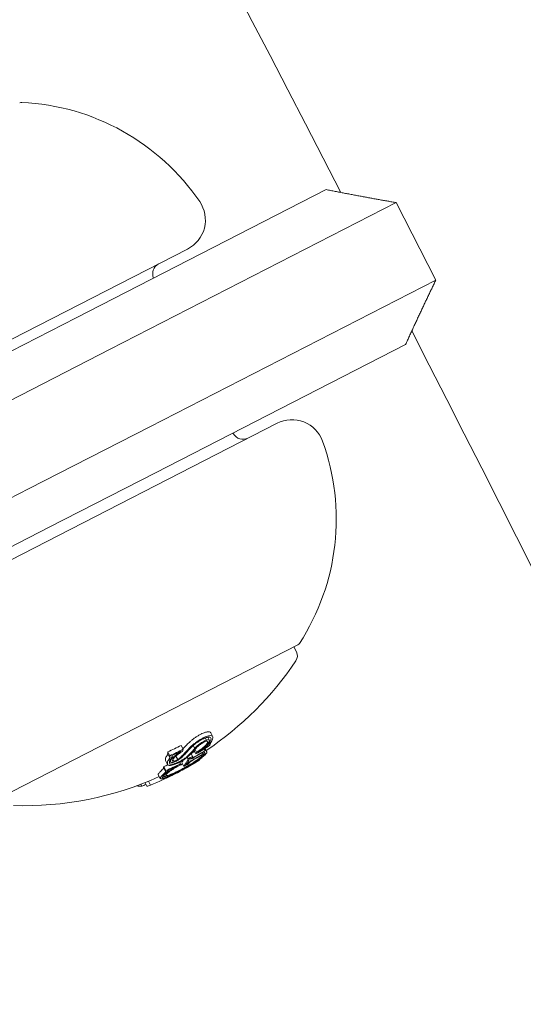
# Model space of a CAD drawing. Units: millimetres. Extents: x -2418 to 4418, y -2606 to 4396.
# Drawn here: x 1698 to 1721, y 817 to 862 of the extents above; entities that cross this region are included whole.
import ezdxf

# ---------------------------------------------------------------- set-up
doc = ezdxf.new("R2010")
doc.units = ezdxf.units.MM
doc.header["$LTSCALE"] = 1000
doc.linetypes.add('DASHED2', pattern=[0.375, 0.25, -0.125])
doc.layers.add('1 EQUIPMENT', color=7, linetype='Continuous', lineweight=18)
doc.layers.add('EN_SAFETYZONE', color=30, linetype='DASHED2', lineweight=18, true_color=0xff7f00)

# ---------------------------------------------------------------- blocks, each defined once
blk = doc.blocks.new('SWIXY BLOCK')
at = {"layer": '1 EQUIPMENT', "lineweight": 0}
for p, q in [((1700.478, 848.133), (1711.969, 854.026)), ((1715.185, 853.428), (1702.043, 846.687)), ((1717.011, 849.869), (1715.185, 853.428)), ((1685.138, 840.797), (1705.604, 851.294)), ((1703.869, 843.128), (1717.011, 849.869)), ((1700.478, 848.133), (1695.587, 845.624)), ((1715.62, 846.908), (1704.129, 841.014)), ((1696.5, 843.844), (1702.043, 846.687)), ((1709.711, 843.286), (1689.246, 832.789)), ((1703.869, 843.128), (1698.325, 840.285)), ((1707.703, 842.818), (1707.691, 842.841)), ((1699.238, 838.506), (1704.129, 841.014)), ((1698.325, 840.285), (1683.199, 832.527)), ((1685.891, 831.66), (1699.238, 838.506)), ((1696.962, 826.07), (1710.665, 833.098)), ((1710.487, 833.007), (1710.605, 832.778)), ((1706.415, 828.824), (1706.466, 828.724)), ((1706.536, 828.856), (1706.61, 828.712)), ((1706.667, 829.058), (1706.758, 828.88)), ((1704.695, 828.182), (1704.787, 828.004)), ((1705.284, 828.206), (1705.29, 828.193)), ((1705.302, 828.481), (1705.394, 828.303)), ((1705.859, 828.471), (1705.929, 828.335)), ((1705.903, 828.247), (1705.986, 828.085)), ((1705.948, 828.296), (1706.015, 828.164)), ((1706.368, 828.319), (1706.408, 828.241)), ((1706.404, 828.341), (1706.478, 828.198)), ((1706.496, 828.507), (1706.517, 828.466)), ((1706.548, 828.465), (1706.55, 828.462)), ((1706.638, 828.574), (1706.649, 828.553)), ((1704.589, 827.781), (1704.681, 827.603)), ((1704.684, 828.119), (1704.775, 827.941)), ((1704.786, 827.784), (1704.817, 827.724)), ((1704.886, 828.01), (1704.897, 827.989)), ((1704.924, 827.844), (1704.974, 827.746)), ((1705.063, 827.991), (1705.148, 827.825)), ((1705.583, 827.935), (1705.621, 827.86)), ((1705.718, 827.886), (1705.726, 827.871)), ((1705.762, 828.101), (1705.83, 827.97)), ((1705.821, 827.956), (1705.838, 827.922)), ((1705.838, 827.896), (1705.869, 827.835)), ((1706.16, 827.843), (1706.169, 827.825)), ((1706.273, 828.139), (1706.302, 828.083)), ((1706.297, 828.153), (1706.339, 828.072)), ((1704.488, 827.456), (1704.579, 827.278)), ((1704.512, 827.506), (1704.604, 827.328)), ((1704.698, 827.343), (1704.706, 827.328)), ((1705.152, 827.547), (1705.156, 827.538)), ((1705.227, 827.707), (1705.269, 827.626)), ((1705.335, 827.691), (1705.427, 827.513)), ((1705.427, 827.513), (1705.428, 827.514)), ((1705.553, 827.612), (1705.561, 827.598)), ((1705.962, 827.709), (1705.966, 827.701)), ((1703.799, 826.828), (1703.891, 826.65)), ((1704.256, 827.133), (1704.347, 826.956)), ((1704.494, 827.1), (1704.511, 827.065)), ((1703.451, 826.69), (1703.498, 826.598)), ((1703.646, 826.766), (1703.73, 826.603))]:
    blk.add_line(p, q, dxfattribs=at)
for centre, radius, start, end in [((-443.1, -255.824), 2475.4, 10.133232, 30), ((-443.1, -255.824), 2424.6, 27.238241, 29.915463), ((1697.978, 857.835), 0.2, 87.2913, 117.1531), ((1697.491, 847.546), 10.5, 34.3817, 87.2913), ((1704.919, 852.628), 1.5, 297.1531, 34.3817), ((1704.497, 850.164), 0.5, 117.1531, 204.1328), ((-443.1, -255.824), 2424.6, 24.392116, 27.069168), ((1710.395, 841.951), 1.5, 19.9245, 117.1531), ((1708.148, 843.046), 0.5, 207.1531, 297.1531), ((1701.934, 838.884), 10.5, 327.0149, 19.9245), ((1710.574, 833.276), 0.2, 297.1531, 327.0149), ((1710.249, 832.596), 0.4, 326.2508, 27.1531), ((1698.109, 840.707), 15, 303.8052, 326.2508), ((1698.2, 840.529), 15, 301.3439, 301.757), ((1698.2, 840.529), 15, 297.1531, 299.1713), ((1698.109, 840.707), 15, 268.0553, 294.3808), ((1698.2, 840.529), 15, 295.6525, 297.1531)]:
    blk.add_arc(centre, radius, start, end, dxfattribs=at)
for centre, major_axis, ratio, start_param, end_param in [((1705.927, 828.697), (0.38, 0.288), 0.210537, 2.035915, 2.053495), ((1698.837, 840.855), (6.463, -12.601), 0.989469, -0.04077, 0.007514), ((1698.826, 840.847), (6.433, -12.654), 0.989471, -0.030571, 0.002819), ((1698.784, 841.053), (6.714, -13.09), 0.965926, 0.027628, 0.034499), ((1698.639, 840.754), (6.842, -13.339), 0.258819, 0.230671, 0.233339), ((1708.524, 834.418), (4.585, 7.746), 0.020511, -2.575808, -2.551095), ((1697.214, 840.023), (6.825, -13.308), 0.258819, 0.319058, 0.329828), ((1708.58, 834.372), (4.543, 7.659), 0.020205, -2.576021, -2.55094), ((1697.303, 840.068), (6.829, -13.314), 0.258819, 0.322704, 0.323115), ((1698.107, 840.706), (6.846, -13.347), 0.258819, 0.126958, 0.161677), ((1699.11, 840.995), (6.828, -13.314), 0.258819, 0.008232, 0.036872), ((1698.549, 840.708), (6.843, -13.342), 0.258819, 0.222446, 0.238879), ((1699.2, 841.041), (6.825, -13.307), 0.258819, 0.020839, 0.043862), ((1697.144, 840.211), (6.826, -13.309), 0.258819, 0.185359, 0.197133), ((1698.784, 841.053), (6.714, -13.09), 0.965926, -0.076443, -0.062502), ((1697.793, 840.32), (6.842, -13.34), 0.258819, 0.186264, 0.189592), ((1697.883, 840.366), (6.843, -13.343), 0.258819, 0.180478, 0.196633), ((1698.635, 840.753), (6.827, -13.222), 0.965927, -0.002612, 0.013324), ((1698.662, 840.765), (6.784, -13.227), 0.965926, 0.006868, 0.008995), ((1702.152, 834.05), (-0.478, 7.754), 0.576378, -2.691796, -2.68015), ((1702.242, 834.076), (-0.476, 7.747), 0.576315, -2.691961, -2.680346)]:
    blk.add_ellipse(centre, major_axis=major_axis, ratio=ratio, start_param=start_param, end_param=end_param, dxfattribs=at)
at = {"layer": '1 EQUIPMENT', "lineweight": 0, "extrusion": (0, 0, -1)}
for centre, major_axis, ratio, start_param, end_param in [((1697.122, 840.2), (6.825, -13.308), 0.258819, -0.329828, -0.319058), ((1698.746, 841.033), (6.463, -12.601), 0.989469, -0.007514, 0.04077), ((1697.708, 840.276), (6.841, -13.337), 0.258819, -0.326426, -0.323362), ((1697.797, 840.322), (6.842, -13.34), 0.258819, -0.334599, -0.317511), ((1706.237, 828.547), (1.021, 0.861), 0.172901, -2.283742, -1.87655), ((1706.273, 828.546), (0.967, 0.815), 0.172865, -2.281781, -1.953399), ((1706.017, 828.519), (-0.379, -0.288), 0.209943, 1.088744, 1.106366), ((1698.875, 840.875), (6.714, -13.09), 0.965926, -0.066002, -0.027628), ((1698.559, 840.712), (6.686, -13.035), 0.992161, -0.110077, -0.058219), ((1698.57, 840.718), (6.675, -13.015), 0.992161, -0.104007, -0.066494), ((1699.104, 840.992), (6.829, -13.314), 0.258819, -0.237276, -0.236225), ((1699.194, 841.038), (6.825, -13.307), 0.258819, -0.244112, -0.230106), ((1708.433, 834.596), (-4.585, -7.746), 0.020517, -0.585461, -0.565784), ((1698.199, 840.528), (6.846, -13.347), 0.258819, -0.213728, -0.126958), ((1698.288, 840.574), (6.845, -13.347), 0.258819, -0.206633, -0.133964), ((1699.001, 830.056), (-7.812, -0.595), 0.570679, -2.557991, -2.531146), ((1698.933, 840.905), (6.69, -13.043), 0.965926, 0, 0.00014), ((1698.933, 840.905), (6.69, -13.043), 0.965926, -0.016491, 0), ((1698.909, 840.892), (6.7, -13.063), 0.965926, -0.00917, -0.006955), ((1698.738, 840.805), (6.762, -13.184), 0.965925, -0.058447, -0.027207), ((1698.762, 840.817), (6.754, -13.169), 0.965925, -0.062795, -0.027888), ((1698.851, 840.862), (6.723, -13.108), 0.965926, -0.06135, -0.027835), ((1698.351, 840.606), (6.839, -13.334), 0.965926, -0.077684, -0.061239), ((1698.327, 840.594), (6.841, -13.338), 0.965926, -0.070694, -0.068112), ((1699.792, 840.707), (3.086, -14.198), 0.44761, -0.273227, -0.264881), ((1697.235, 840.033), (6.826, -13.309), 0.258819, -0.197133, -0.185359), ((1698.875, 840.875), (6.714, -13.09), 0.965926, 0.02515, 0.076443), ((1697.324, 840.079), (6.83, -13.316), 0.258819, -0.189941, -0.189031), ((1698.851, 840.862), (6.723, -13.108), 0.965926, 0.032189, 0.069248), ((1698.196, 840.526), (6.846, -13.347), 0.993585, -0.046656, -0.001166), ((1705.464, 827.559), (-0.804, -0.447), 0.108485, -1.742744, -1.280412), ((1698.207, 840.532), (6.837, -13.351), 0.993585, -0.047228, -0.035651), ((1707.266, 828.851), (-1.755, -1.363), 0.082474, 0.31086, 0.392956), ((1698.196, 840.526), (6.839, -13.35), 0.993585, -0.001669, 0.084526), ((1697.214, 840.023), (6.825, -13.308), 0.258819, 0.13863, 0.190062), ((1697.725, 840.285), (6.78, -13.22), 0.965926, 0.062787, 0.077366), ((1697.168, 839.999), (6.824, -13.304), 0.258819, 0.028456, 0.071048)]:
    blk.add_ellipse(centre, major_axis=major_axis, ratio=ratio, start_param=start_param, end_param=end_param, dxfattribs=at)
at = {"layer": '1 EQUIPMENT', "lineweight": 0}
for points, degree in [([(1711.969, 854.026), (1713.607, 853.7), (1715.185, 853.428)], 2), ([(1717.011, 849.869), (1716.311, 848.429), (1715.62, 846.908)], 2), ([(1706.547, 828.837), (1706.55, 828.844), (1706.554, 828.851), (1706.557, 828.859)], 3), ([(1706.766, 828.829), (1706.749, 828.744), (1706.696, 828.645), (1706.606, 828.531)], 3), ([(1705.929, 828.335), (1705.859, 828.254), (1705.785, 828.174), (1705.707, 828.096)], 3), ([(1705.781, 828.397), (1705.803, 828.418), (1705.825, 828.439), (1705.848, 828.46)], 3), ([(1705.476, 828.139), (1705.476, 828.139), (1705.476, 828.139), (1705.476, 828.139)], 3), ([(1705.684, 828.025), (1705.679, 828.019), (1705.673, 828.014), (1705.667, 828.009)], 3), ([(1704.479, 827.408), (1704.487, 827.416), (1704.494, 827.423), (1704.501, 827.43)], 3), ([(1705.235, 827.558), (1705.279, 827.581), (1705.323, 827.604), (1705.367, 827.628)], 3), ([(1704.256, 827.156), (1704.253, 827.149), (1704.252, 827.14), (1704.256, 827.133)], 3), ([(1705.194, 827.275), (1705.156, 827.255), (1705.119, 827.236), (1705.082, 827.218)], 3)]:
    blk.add_open_spline(points, degree=degree, dxfattribs=at)
for points, knots in [([(1706.544, 829.105), (1706.521, 829.104), (1706.495, 829.1), (1706.437, 829.087), (1706.404, 829.077), (1706.336, 829.052), (1706.3, 829.037), (1706.224, 829.002), (1706.184, 828.981), (1706.145, 828.959)], [0, 0, 0, 0, 0.01419712, 0.01419712, 0.02835434, 0.02835434, 0.04264027, 0.04264027, 0.05685285, 0.05685285, 0.05685285, 0.05685285]), ([(1706.667, 829.058), (1706.662, 829.067), (1706.656, 829.075), (1706.625, 829.098), (1706.59, 829.106), (1706.544, 829.105)], [0.01774912, 0.01774912, 0.01774912, 0.01774912, 0.02895334, 0.02895334, 0.05786474, 0.05786474, 0.05786474, 0.05786474]), ([(1705.697, 828.634), (1705.633, 828.574), (1705.573, 828.516), (1705.471, 828.411), (1705.427, 828.364), (1705.386, 828.318)], [0, 0, 0, 0, 0.03035821, 0.03035821, 0.05639074, 0.05639074, 0.05639074, 0.05639074]), ([(1706.145, 828.959), (1706.105, 828.937), (1706.065, 828.913), (1705.985, 828.862), (1705.946, 828.835), (1705.87, 828.78), (1705.833, 828.752), (1705.764, 828.696), (1705.732, 828.667), (1705.702, 828.639)], [0, 0, 0, 0, 0.01414832, 0.01414832, 0.02808339, 0.02808339, 0.04217298, 0.04217298, 0.05627313, 0.05627313, 0.05627313, 0.05627313]), ([(1705.793, 828.461), (1705.823, 828.489), (1705.856, 828.518), (1705.924, 828.574), (1705.961, 828.602), (1706.036, 828.657), (1706.076, 828.684), (1706.156, 828.735), (1706.196, 828.759), (1706.236, 828.781)], [-0.05626951, -0.05626951, -0.05626951, -0.05626951, -0.04219897, -0.04219897, -0.02814406, -0.02814406, -0.01417995, -0.01417995, 0, 0, 0, 0]), ([(1705.848, 828.46), (1705.889, 828.499), (1705.936, 828.539), (1705.987, 828.578), (1706.038, 828.617), (1706.093, 828.655), (1706.149, 828.689), (1706.175, 828.706), (1706.202, 828.721), (1706.228, 828.736)], [0, 0, 0, 0, 0.404239, 0.404239, 0.404239, 0.809272, 0.809272, 0.809272, 1, 1, 1, 1]), ([(1705.929, 828.335), (1705.949, 828.361), (1705.976, 828.391), (1706.008, 828.422), (1706.04, 828.453), (1706.078, 828.486), (1706.119, 828.518), (1706.159, 828.549), (1706.203, 828.58), (1706.247, 828.608), (1706.289, 828.636), (1706.333, 828.661), (1706.374, 828.682), (1706.406, 828.698), (1706.437, 828.713), (1706.466, 828.724)], [0, 0, 0, 0, 0.215225, 0.215225, 0.215225, 0.43111, 0.43111, 0.43111, 0.641175, 0.641175, 0.641175, 0.842757, 0.842757, 0.842757, 1, 1, 1, 1]), ([(1706.007, 828.362), (1706.022, 828.383), (1706.042, 828.405), (1706.066, 828.429), (1706.09, 828.453), (1706.119, 828.479), (1706.151, 828.503), (1706.181, 828.527), (1706.215, 828.551), (1706.249, 828.573), (1706.282, 828.594), (1706.315, 828.614), (1706.347, 828.63), (1706.371, 828.643), (1706.394, 828.654), (1706.415, 828.662)], [0, 0, 0, 0, 0.217281, 0.217281, 0.217281, 0.434271, 0.434271, 0.434271, 0.645778, 0.645778, 0.645778, 0.848586, 0.848586, 0.848586, 1, 1, 1, 1]), ([(1706.228, 828.736), (1706.261, 828.754), (1706.295, 828.772), (1706.359, 828.802), (1706.389, 828.814), (1706.447, 828.835), (1706.474, 828.844), (1706.523, 828.855), (1706.546, 828.858), (1706.565, 828.859)], [-0.04800984, -0.04800984, -0.04800984, -0.04800984, -0.03602075, -0.03602075, -0.02397115, -0.02397115, -0.01200305, -0.01200305, 0, 0, 0, 0]), ([(1706.236, 828.781), (1706.275, 828.803), (1706.315, 828.824), (1706.391, 828.859), (1706.427, 828.874), (1706.496, 828.899), (1706.528, 828.909), (1706.586, 828.922), (1706.612, 828.926), (1706.635, 828.927)], [-0.05684565, -0.05684565, -0.05684565, -0.05684565, -0.04264995, -0.04264995, -0.02838257, -0.02838257, -0.01421213, -0.01421213, 0, 0, 0, 0]), ([(1706.415, 828.662), (1706.445, 828.67), (1706.469, 828.673), (1706.488, 828.671), (1706.506, 828.669), (1706.519, 828.662), (1706.524, 828.652), (1706.525, 828.651), (1706.525, 828.65), (1706.525, 828.65), (1706.53, 828.639), (1706.529, 828.624), (1706.522, 828.606), (1706.514, 828.585), (1706.498, 828.561), (1706.476, 828.534)], [0, 0, 0, 0, 0.243754, 0.243754, 0.243754, 0.486422, 0.486422, 0.486422, 0.5, 0.5, 0.5, 0.735777, 0.735777, 0.735777, 1, 1, 1, 1]), ([(1706.466, 828.724), (1706.501, 828.733), (1706.536, 828.739), (1706.578, 828.736), (1706.601, 828.731), (1706.617, 828.698), (1706.617, 828.678), (1706.595, 828.627), (1706.576, 828.597), (1706.549, 828.565)], [-0.1192467, -0.1192467, -0.1192467, -0.1192467, -0.0676224, -0.0676224, -0.0388942, -0.0388942, -0.0187155, -0.0187155, 0, 0, 0, 0]), ([(1706.68, 828.774), (1706.672, 828.732), (1706.654, 828.687), (1706.602, 828.593), (1706.569, 828.544), (1706.529, 828.493)], [-0.06640869, -0.06640869, -0.06640869, -0.06640869, -0.03186281, -0.03186281, 0, 0, 0, 0]), ([(1706.565, 828.859), (1706.605, 828.86), (1706.636, 828.853), (1706.675, 828.824), (1706.683, 828.802), (1706.68, 828.774)], [-0.05058211, -0.05058211, -0.05058211, -0.05058211, -0.02528629, -0.02528629, 0, 0, 0, 0]), ([(1706.635, 828.927), (1706.681, 828.928), (1706.717, 828.92), (1706.761, 828.887), (1706.77, 828.861), (1706.766, 828.829)], [-0.05785847, -0.05785847, -0.05785847, -0.05785847, -0.02897297, -0.02897297, 0, 0, 0, 0]), ([(1704.885, 827.878), (1704.907, 827.903), (1704.933, 827.928), (1704.99, 827.981), (1705.022, 828.007), (1705.091, 828.061), (1705.129, 828.089), (1705.207, 828.142), (1705.248, 828.168), (1705.29, 828.193)], [-0.05809491, -0.05809491, -0.05809491, -0.05809491, -0.04354784, -0.04354784, -0.02904106, -0.02904106, -0.01463694, -0.01463694, 0, 0, 0, 0]), ([(1704.965, 827.897), (1704.986, 827.92), (1705.012, 827.946), (1705.07, 827.998), (1705.102, 828.024), (1705.175, 828.078), (1705.213, 828.104), (1705.291, 828.154), (1705.333, 828.179), (1705.375, 828.201)], [-0.05496436, -0.05496436, -0.05496436, -0.05496436, -0.04171969, -0.04171969, -0.02833475, -0.02833475, -0.01435547, -0.01435547, 0, 0, 0, 0]), ([(1706.007, 828.362), (1705.957, 828.305), (1705.905, 828.248), (1705.797, 828.136), (1705.742, 828.08), (1705.684, 828.025)], [-0.06478564, -0.06478564, -0.06478564, -0.06478564, -0.03232396, -0.03232396, 0, 0, 0, 0]), ([(1706.476, 828.534), (1706.451, 828.506), (1706.422, 828.475), (1706.356, 828.413), (1706.32, 828.381), (1706.241, 828.317), (1706.198, 828.285), (1706.109, 828.223), (1706.062, 828.192), (1706.015, 828.164)], [-0.06643644, -0.06643644, -0.06643644, -0.06643644, -0.04979135, -0.04979135, -0.03306098, -0.03306098, -0.01652141, -0.01652141, 0, 0, 0, 0]), ([(1706.089, 828.451), (1706.124, 828.476), (1706.157, 828.502), (1706.202, 828.538), (1706.215, 828.548), (1706.227, 828.559)], [0.01989392, 0.01989392, 0.01989392, 0.01989392, 0.03304383, 0.03304383, 0.03857962, 0.03857962, 0.03857962, 0.03857962]), ([(1706.549, 828.565), (1706.511, 828.521), (1706.45, 828.457), (1706.316, 828.345), (1706.274, 828.312), (1706.186, 828.247), (1706.14, 828.216), (1706.093, 828.185)], [-0.07356156, -0.07356156, -0.07356156, -0.07356156, -0.03331742, -0.03331742, -0.0167943, -0.0167943, 0, 0, 0, 0]), ([(1706.408, 828.241), (1706.439, 828.234), (1706.461, 828.222), (1706.485, 828.19), (1706.487, 828.169), (1706.479, 828.145)], [-0.08324925, -0.08324925, -0.08324925, -0.08324925, -0.04162472, -0.04162472, 0, 0, 0, 0]), ([(1706.552, 828.467), (1706.543, 828.464), (1706.535, 828.462), (1706.529, 828.461), (1706.524, 828.461), (1706.52, 828.462), (1706.518, 828.465), (1706.516, 828.467), (1706.516, 828.472), (1706.518, 828.477), (1706.52, 828.482), (1706.524, 828.487), (1706.529, 828.493)], [0, 0, 0, 0, 0.254693, 0.254693, 0.254693, 0.510381, 0.510381, 0.510381, 0.77189, 0.77189, 0.77189, 1, 1, 1, 1]), ([(1706.649, 828.553), (1706.648, 828.551), (1706.646, 828.549), (1706.641, 828.545), (1706.638, 828.542), (1706.632, 828.538), (1706.629, 828.535), (1706.623, 828.532), (1706.62, 828.53), (1706.613, 828.526), (1706.611, 828.526), (1706.607, 828.524), (1706.605, 828.525), (1706.603, 828.525), (1706.603, 828.526), (1706.604, 828.528), (1706.605, 828.53), (1706.606, 828.531)], [-0.006725603, -0.006725603, -0.006725603, -0.006725603, -0.00517779, -0.00517779, -0.004109157, -0.004109157, -0.0033956, -0.0033956, -0.002977222, -0.002977222, -0.002586825, -0.002586825, -0.001999292, -0.001999292, -0.001099867, -0.001099867, 0, 0, 0, 0]), ([(1704.648, 828.007), (1704.623, 827.97), (1704.592, 827.916), (1704.576, 827.831), (1704.578, 827.804), (1704.589, 827.781)], [0, 0, 0, 0, 0.02395729, 0.02395729, 0.03861318, 0.03861318, 0.03861318, 0.03861318]), ([(1704.691, 827.587), (1704.671, 827.611), (1704.665, 827.645), (1704.683, 827.738), (1704.715, 827.792), (1704.739, 827.829)], [-0.04245409, -0.04245409, -0.04245409, -0.04245409, -0.02400799, -0.02400799, 0, 0, 0, 0]), ([(1704.784, 827.636), (1704.765, 827.658), (1704.759, 827.688), (1704.776, 827.773), (1704.805, 827.823), (1704.827, 827.856)], [-0.03873759, -0.03873759, -0.03873759, -0.03873759, -0.02191041, -0.02191041, 0, 0, 0, 0]), ([(1704.775, 827.941), (1704.778, 827.941), (1704.78, 827.942), (1704.785, 827.943), (1704.788, 827.944), (1704.793, 827.944), (1704.797, 827.945), (1704.803, 827.943), (1704.805, 827.941), (1704.806, 827.936), (1704.805, 827.933), (1704.804, 827.931)], [-0.005563634, -0.005563634, -0.005563634, -0.005563634, -0.004553489, -0.004553489, -0.003542257, -0.003542257, -0.002255482, -0.002255482, -0.00123057, -0.00123057, 0, 0, 0, 0]), ([(1704.903, 827.691), (1704.871, 827.691), (1704.847, 827.697), (1704.831, 827.708), (1704.816, 827.719), (1704.809, 827.736), (1704.812, 827.757), (1704.815, 827.778), (1704.827, 827.804), (1704.849, 827.834), (1704.859, 827.848), (1704.871, 827.863), (1704.885, 827.878)], [0, 0, 0, 0, 0.285626, 0.285626, 0.285626, 0.571334, 0.571334, 0.571334, 0.861971, 0.861971, 0.861971, 1, 1, 1, 1]), ([(1704.872, 828.002), (1704.882, 828.001), (1704.889, 827.998), (1704.894, 827.993), (1704.898, 827.989), (1704.9, 827.983), (1704.899, 827.976), (1704.898, 827.971), (1704.896, 827.965), (1704.892, 827.959)], [0, 0, 0, 0, 0.369221, 0.369221, 0.369221, 0.739948, 0.739948, 0.739948, 1, 1, 1, 1]), ([(1705.2, 827.825), (1705.178, 827.809), (1705.153, 827.793), (1705.128, 827.779), (1705.102, 827.764), (1705.075, 827.75), (1705.049, 827.738), (1705.022, 827.726), (1704.997, 827.716), (1704.973, 827.708), (1704.947, 827.7), (1704.923, 827.694), (1704.903, 827.691)], [0, 0, 0, 0, 0.244725, 0.244725, 0.244725, 0.490281, 0.490281, 0.490281, 0.733926, 0.733926, 0.733926, 1, 1, 1, 1]), ([(1704.974, 827.746), (1704.949, 827.746), (1704.93, 827.751), (1704.919, 827.761), (1704.91, 827.768), (1704.906, 827.777), (1704.905, 827.788), (1704.905, 827.792), (1704.905, 827.797), (1704.906, 827.802), (1704.909, 827.819), (1704.92, 827.841), (1704.938, 827.865), (1704.946, 827.875), (1704.955, 827.886), (1704.965, 827.897)], [0, 0, 0, 0, 0.290443, 0.290443, 0.290443, 0.5, 0.5, 0.5, 0.581333, 0.581333, 0.581333, 0.876163, 0.876163, 0.876163, 1, 1, 1, 1]), ([(1705.148, 827.825), (1705.135, 827.815), (1705.12, 827.806), (1705.088, 827.788), (1705.072, 827.78), (1705.038, 827.765), (1705.023, 827.759), (1704.995, 827.75), (1704.982, 827.747), (1704.974, 827.746)], [-0.008389, -0.008389, -0.008389, -0.008389, -0.007115208, -0.007115208, -0.005708333, -0.005708333, -0.003699521, -0.003699521, 0, 0, 0, 0]), ([(1705.667, 828.009), (1705.636, 827.979), (1705.599, 827.947), (1705.505, 827.874), (1705.457, 827.842), (1705.372, 827.788), (1705.321, 827.757), (1705.216, 827.7), (1705.163, 827.674), (1705.11, 827.651)], [-0.05923505, -0.05923505, -0.05923505, -0.05923505, -0.04904014, -0.04904014, -0.03610816, -0.03610816, -0.01804781, -0.01804781, 0, 0, 0, 0]), ([(1705.597, 827.988), (1705.571, 827.963), (1705.539, 827.936), (1705.461, 827.875), (1705.42, 827.848), (1705.349, 827.802), (1705.306, 827.777), (1705.218, 827.729), (1705.173, 827.707), (1705.129, 827.688)], [-0.04976172, -0.04976172, -0.04976172, -0.04976172, -0.04118922, -0.04118922, -0.03031799, -0.03031799, -0.01515047, -0.01515047, 0, 0, 0, 0]), ([(1705.457, 828.117), (1705.418, 828.069), (1705.373, 828.022), (1705.322, 827.973), (1705.27, 827.924), (1705.212, 827.874), (1705.148, 827.825)], [0, 0, 0, 0, 0.5, 0.5, 0.5, 1, 1, 1, 1]), ([(1705.535, 828.141), (1705.494, 828.09), (1705.445, 828.038), (1705.333, 827.932), (1705.27, 827.878), (1705.2, 827.825)], [-0.06083562, -0.06083562, -0.06083562, -0.06083562, -0.03042573, -0.03042573, 0, 0, 0, 0]), ([(1706.222, 827.958), (1706.202, 827.936), (1706.172, 827.909), (1706.092, 827.845), (1706.044, 827.81), (1705.938, 827.736), (1705.879, 827.698), (1705.771, 827.63), (1705.706, 827.591), (1705.64, 827.553)], [-0.06318334, -0.06318334, -0.06318334, -0.06318334, -0.05252048, -0.05252048, -0.04032961, -0.04032961, -0.02288379, -0.02288379, 0, 0, 0, 0]), ([(1705.646, 827.691), (1705.658, 827.701), (1705.672, 827.713), (1705.689, 827.725), (1705.706, 827.737), (1705.725, 827.75), (1705.745, 827.763), (1705.765, 827.776), (1705.787, 827.789), (1705.808, 827.802), (1705.829, 827.813), (1705.849, 827.825), (1705.869, 827.835)], [0, 0, 0, 0, 0.252415, 0.252415, 0.252415, 0.505684, 0.505684, 0.505684, 0.757067, 0.757067, 0.757067, 1, 1, 1, 1]), ([(1706.306, 828.007), (1706.283, 827.982), (1706.249, 827.951), (1706.159, 827.879), (1706.106, 827.84), (1705.985, 827.756), (1705.918, 827.713), (1705.796, 827.636), (1705.724, 827.592), (1705.649, 827.549)], [-0.07159014, -0.07159014, -0.07159014, -0.07159014, -0.05947498, -0.05947498, -0.04562885, -0.04562885, -0.0258561, -0.0258561, 0, 0, 0, 0]), ([(1706.202, 827.887), (1706.157, 827.851), (1706.091, 827.802), (1705.923, 827.69), (1705.83, 827.632), (1705.721, 827.566)], [-0.08761732, -0.08761732, -0.08761732, -0.08761732, -0.03974569, -0.03974569, 0, 0, 0, 0]), ([(1705.731, 827.865), (1705.728, 827.868), (1705.726, 827.871), (1705.723, 827.879), (1705.723, 827.884), (1705.725, 827.889)], [-0.0126552, -0.0126552, -0.0126552, -0.0126552, -0.00632754, -0.00632754, 0, 0, 0, 0]), ([(1705.723, 827.726), (1705.729, 827.731), (1705.737, 827.737), (1705.746, 827.743), (1705.754, 827.75), (1705.765, 827.757), (1705.775, 827.763), (1705.776, 827.764), (1705.776, 827.764), (1705.777, 827.765), (1705.787, 827.771), (1705.798, 827.777), (1705.808, 827.784), (1705.819, 827.79), (1705.83, 827.796), (1705.84, 827.801), (1705.842, 827.802), (1705.843, 827.802), (1705.844, 827.803)], [0, 0, 0, 0, 0.243106, 0.243106, 0.243106, 0.487266, 0.487266, 0.487266, 0.5, 0.5, 0.5, 0.729315, 0.729315, 0.729315, 0.969386, 0.969386, 0.969386, 1, 1, 1, 1]), ([(1705.776, 827.87), (1705.765, 827.866), (1705.756, 827.864), (1705.739, 827.862), (1705.734, 827.863), (1705.731, 827.865)], [-0.008606916, -0.008606916, -0.008606916, -0.008606916, -0.004641659, -0.004641659, 0, 0, 0, 0]), ([(1706.278, 827.931), (1706.229, 827.891), (1706.156, 827.838), (1705.983, 827.722), (1705.881, 827.657), (1705.746, 827.576)], [-0.1200766, -0.1200766, -0.1200766, -0.1200766, -0.0490442, -0.0490442, 0, 0, 0, 0]), ([(1705.771, 828.11), (1705.778, 828.113), (1705.785, 828.116), (1705.809, 828.128), (1705.827, 828.137), (1705.844, 828.147)], [0.003117262, 0.003117262, 0.003117262, 0.003117262, 0.005307451, 0.005307451, 0.009966976, 0.009966976, 0.009966976, 0.009966976]), ([(1705.924, 827.94), (1705.895, 827.924), (1705.866, 827.909), (1705.84, 827.897), (1705.817, 827.886), (1705.795, 827.877), (1705.776, 827.87)], [0, 0, 0, 0, 0.538896, 0.538896, 0.538896, 1, 1, 1, 1]), ([(1705.819, 827.92), (1705.812, 827.926), (1705.812, 827.935), (1705.818, 827.949), (1705.82, 827.955), (1705.824, 827.962), (1705.83, 827.97)], [0, 0, 0, 0, 0.680327, 0.680327, 0.680327, 1, 1, 1, 1]), ([(1705.838, 827.922), (1705.834, 827.921), (1705.83, 827.92), (1705.823, 827.919), (1705.821, 827.92), (1705.819, 827.92)], [-0.003891513, -0.003891513, -0.003891513, -0.003891513, -0.002068461, -0.002068461, 0, 0, 0, 0]), ([(1705.936, 827.969), (1705.916, 827.958), (1705.897, 827.948), (1705.879, 827.94), (1705.865, 827.933), (1705.851, 827.927), (1705.838, 827.922)], [0, 0, 0, 0, 0.545657, 0.545657, 0.545657, 1, 1, 1, 1]), ([(1706.029, 827.737), (1706.019, 827.73), (1706.006, 827.721), (1705.975, 827.702), (1705.957, 827.69), (1705.937, 827.678)], [-0.01846851, -0.01846851, -0.01846851, -0.01846851, -0.00926873, -0.00926873, 0, 0, 0, 0]), ([(1706.392, 828.089), (1706.383, 828.065), (1706.362, 828.036), (1706.298, 827.968), (1706.255, 827.93), (1706.202, 827.887)], [-0.07579574, -0.07579574, -0.07579574, -0.07579574, -0.03786946, -0.03786946, 0, 0, 0, 0]), ([(1706.233, 828.025), (1706.247, 828.023), (1706.254, 828.016), (1706.25, 827.991), (1706.235, 827.972), (1706.222, 827.958)], [-0.02583242, -0.02583242, -0.02583242, -0.02583242, -0.01456811, -0.01456811, 0, 0, 0, 0]), ([(1706.479, 828.145), (1706.47, 828.12), (1706.448, 828.089), (1706.38, 828.017), (1706.335, 827.976), (1706.278, 827.931)], [-0.08025256, -0.08025256, -0.08025256, -0.08025256, -0.04009627, -0.04009627, 0, 0, 0, 0]), ([(1706.302, 828.083), (1706.327, 828.085), (1706.34, 828.078), (1706.342, 828.051), (1706.327, 828.03), (1706.306, 828.007)], [-0.04592374, -0.04592374, -0.04592374, -0.04592374, -0.02422946, -0.02422946, 0, 0, 0, 0]), ([(1706.338, 828.177), (1706.362, 828.169), (1706.379, 828.158), (1706.397, 828.128), (1706.399, 828.11), (1706.392, 828.089)], [-0.07320885, -0.07320885, -0.07320885, -0.07320885, -0.03658163, -0.03658163, 0, 0, 0, 0]), ([(1704.434, 827.365), (1704.383, 827.318), (1704.341, 827.277), (1704.281, 827.207), (1704.263, 827.178), (1704.256, 827.156)], [0, 0, 0, 0, 0.04012726, 0.04012726, 0.08021016, 0.08021016, 0.08021016, 0.08021016]), ([(1704.537, 827.12), (1704.552, 827.141), (1704.58, 827.167), (1704.66, 827.233), (1704.712, 827.27), (1704.829, 827.349), (1704.899, 827.391), (1705.023, 827.466), (1705.098, 827.507), (1705.156, 827.538)], [-0.04343532, -0.04343532, -0.04343532, -0.04343532, -0.03761804, -0.03761804, -0.03082464, -0.03082464, -0.01994963, -0.01994963, 0, 0, 0, 0]), ([(1704.611, 827.276), (1704.606, 827.269), (1704.6, 827.261), (1704.594, 827.254), (1704.587, 827.246), (1704.579, 827.238), (1704.57, 827.23)], [-0.00681717, -0.00681717, -0.00681717, -0.00681717, 0, 0, 0, 0.00681483, 0.00681483, 0.00681483, 0.00681483]), ([(1704.579, 827.278), (1704.584, 827.28), (1704.59, 827.281), (1704.6, 827.284), (1704.605, 827.284), (1704.61, 827.284), (1704.612, 827.283), (1704.613, 827.281), (1704.613, 827.279), (1704.611, 827.276)], [-0.02362233, -0.02362233, -0.02362233, -0.02362233, -0.01509584, -0.01509584, -0.00810221, -0.00810221, -0.0029485, -0.0029485, -0.00000018, -0.00000018, -0.00000018, -0.00000018]), ([(1704.628, 827.159), (1704.643, 827.178), (1704.67, 827.204), (1704.739, 827.259), (1704.785, 827.293), (1704.882, 827.356), (1704.943, 827.396), (1705.071, 827.469), (1705.143, 827.51), (1705.235, 827.557)], [-0.3199801, -0.3199801, -0.3199801, -0.3199801, -0.2006006, -0.2006006, -0.0948406, -0.0948406, -0.0312427, -0.0312427, 0, 0, 0, 0]), ([(1704.702, 827.313), (1704.696, 827.305), (1704.69, 827.296), (1704.682, 827.288), (1704.675, 827.279), (1704.666, 827.27), (1704.656, 827.261)], [-0.00773722, -0.00773722, -0.00773722, -0.00773722, 0, 0, 0, 0.00773471, 0.00773471, 0.00773471, 0.00773471]), ([(1704.68, 827.333), (1704.69, 827.334), (1704.697, 827.333), (1704.702, 827.331), (1704.706, 827.329), (1704.708, 827.326), (1704.707, 827.321), (1704.706, 827.319), (1704.704, 827.316), (1704.702, 827.313)], [0, 0, 0, 0, 0.394587, 0.394587, 0.394587, 0.791035, 0.791035, 0.791035, 1, 1, 1, 1]), ([(1705.11, 827.651), (1705.052, 827.626), (1704.995, 827.605), (1704.945, 827.59), (1704.894, 827.575), (1704.848, 827.565), (1704.811, 827.561), (1704.772, 827.557), (1704.741, 827.56), (1704.719, 827.568), (1704.707, 827.573), (1704.698, 827.579), (1704.691, 827.587)], [0, 0, 0, 0, 0.278471, 0.278471, 0.278471, 0.556797, 0.556797, 0.556797, 0.841473, 0.841473, 0.841473, 1, 1, 1, 1]), ([(1705.129, 827.688), (1705.086, 827.669), (1705.044, 827.653), (1705.006, 827.641), (1705.001, 827.64), (1704.997, 827.638), (1704.993, 827.637), (1704.959, 827.627), (1704.928, 827.62), (1704.902, 827.616), (1704.895, 827.615), (1704.888, 827.614), (1704.881, 827.614), (1704.86, 827.612), (1704.841, 827.612), (1704.826, 827.614), (1704.819, 827.616), (1704.812, 827.617), (1704.806, 827.62), (1704.796, 827.623), (1704.789, 827.629), (1704.784, 827.636)], [0, 0, 0, 0, 0.25, 0.25, 0.25, 0.279044, 0.279044, 0.279044, 0.5, 0.5, 0.5, 0.558249, 0.558249, 0.558249, 0.75, 0.75, 0.75, 0.843837, 0.843837, 0.843837, 1, 1, 1, 1]), ([(1705.28, 827.347), (1705.197, 827.304), (1705.115, 827.264), (1704.959, 827.191), (1704.885, 827.159), (1704.815, 827.131)], [-0.05763654, -0.05763654, -0.05763654, -0.05763654, -0.02903136, -0.02903136, 0, 0, 0, 0]), ([(1705.301, 827.367), (1705.224, 827.327), (1705.149, 827.29), (1705.004, 827.223), (1704.936, 827.193), (1704.872, 827.167)], [-0.05310907, -0.05310907, -0.05310907, -0.05310907, -0.02677965, -0.02677965, 0, 0, 0, 0]), ([(1705.746, 827.576), (1705.637, 827.511), (1705.523, 827.446), (1705.406, 827.383), (1705.392, 827.375), (1705.378, 827.367), (1705.364, 827.36), (1705.302, 827.326), (1705.238, 827.292), (1705.172, 827.258)], [-0.07190161, -0.07190161, -0.07190161, -0.07190161, -0.02826629, -0.02826629, -0.02826629, -0.02301288, -0.02301288, -0.02301288, 0, 0, 0, 0]), ([(1705.721, 827.566), (1705.608, 827.499), (1705.491, 827.433), (1705.369, 827.367), (1705.312, 827.336), (1705.254, 827.305), (1705.194, 827.275)], [-0.06614339, -0.06614339, -0.06614339, -0.06614339, -0.02097526, -0.02097526, -0.02097526, 0, 0, 0, 0]), ([(1705.64, 827.553), (1705.584, 827.52), (1705.527, 827.488), (1705.414, 827.426), (1705.357, 827.395), (1705.301, 827.367)], [-0.03899695, -0.03899695, -0.03899695, -0.03899695, -0.01949863, -0.01949863, 0, 0, 0, 0]), ([(1705.602, 827.647), (1705.607, 827.654), (1705.614, 827.66), (1705.621, 827.668), (1705.628, 827.675), (1705.637, 827.683), (1705.646, 827.691)], [0.31271758, 0.31271758, 0.31271758, 0.31271758, 0.31896902, 0.31896902, 0.31896902, 0.32522064, 0.32522064, 0.32522064, 0.32522064]), ([(1705.631, 827.62), (1705.639, 827.63), (1705.647, 827.641), (1705.656, 827.653), (1705.666, 827.665), (1705.676, 827.678), (1705.688, 827.691)], [1.26664914, 1.26664914, 1.26664914, 1.26664914, 1.28028262, 1.28028262, 1.28028262, 1.29391906, 1.29391906, 1.29391906, 1.29391906]), ([(1705.816, 827.607), (1705.79, 827.591), (1705.763, 827.575), (1705.708, 827.543), (1705.68, 827.527), (1705.653, 827.511)], [-0.01939176, -0.01939176, -0.01939176, -0.01939176, -0.00969588, -0.00969588, 0, 0, 0, 0]), ([(1705.845, 827.623), (1705.816, 827.606), (1705.786, 827.588), (1705.724, 827.552), (1705.693, 827.534), (1705.662, 827.516)], [-0.02170767, -0.02170767, -0.02170767, -0.02170767, -0.01085383, -0.01085383, 0, 0, 0, 0]), ([(1705.688, 827.691), (1705.692, 827.696), (1705.698, 827.702), (1705.703, 827.707), (1705.709, 827.713), (1705.716, 827.719), (1705.723, 827.726)], [0.250479859, 0.250479859, 0.250479859, 0.250479859, 0.255406098, 0.255406098, 0.255406098, 0.260332472, 0.260332472, 0.260332472, 0.260332472]), ([(1705.88, 827.645), (1705.87, 827.639), (1705.86, 827.633), (1705.839, 827.62), (1705.828, 827.614), (1705.816, 827.607)], [-0.008408172, -0.008408172, -0.008408172, -0.008408172, -0.00420408, -0.00420408, 0, 0, 0, 0]), ([(1705.937, 827.678), (1705.923, 827.67), (1705.908, 827.661), (1705.878, 827.643), (1705.862, 827.633), (1705.845, 827.623)], [-0.01214453, -0.01214453, -0.01214453, -0.01214453, -0.00607225, -0.00607225, 0, 0, 0, 0]), ([(1705.966, 827.701), (1705.963, 827.699), (1705.955, 827.693), (1705.942, 827.685), (1705.93, 827.676), (1705.913, 827.665), (1705.892, 827.653), (1705.888, 827.65), (1705.884, 827.648), (1705.88, 827.645)], [0, 0, 0, 0, 0.455779, 0.455779, 0.455779, 0.912352, 0.912352, 0.912352, 1, 1, 1, 1]), ([(1704.504, 826.964), (1704.446, 826.946), (1704.402, 826.939), (1704.341, 826.944), (1704.342, 826.964), (1704.347, 826.978)], [-0.04744865, -0.04744865, -0.04744865, -0.04744865, -0.02684661, -0.02684661, 0, 0, 0, 0]), ([(1704.347, 826.978), (1704.354, 827), (1704.373, 827.029), (1704.433, 827.099), (1704.474, 827.14), (1704.526, 827.187)], [-0.08021016, -0.08021016, -0.08021016, -0.08021016, -0.04012738, -0.04012738, 0, 0, 0, 0]), ([(1704.587, 827.006), (1704.533, 826.99), (1704.493, 826.983), (1704.436, 826.989), (1704.437, 827.006), (1704.442, 827.02)], [-0.043782, -0.043782, -0.043782, -0.043782, -0.02480997, -0.02480997, 0, 0, 0, 0]), ([(1704.442, 827.02), (1704.449, 827.041), (1704.466, 827.068), (1704.523, 827.134), (1704.562, 827.173), (1704.611, 827.218)], [-0.07604753, -0.07604753, -0.07604753, -0.07604753, -0.03804472, -0.03804472, 0, 0, 0, 0]), ([(1705.051, 827.198), (1704.961, 827.153), (1704.848, 827.099), (1704.679, 827.027), (1704.585, 826.988), (1704.504, 826.964)], [-0.1558606, -0.1558606, -0.1558606, -0.1558606, -0.0540363, -0.0540363, 0, 0, 0, 0]), ([(1704.815, 827.131), (1704.755, 827.106), (1704.7, 827.087), (1704.603, 827.058), (1704.571, 827.053), (1704.523, 827.051), (1704.513, 827.058), (1704.507, 827.083), (1704.523, 827.104), (1704.537, 827.12)], [-0.04595163, -0.04595163, -0.04595163, -0.04595163, -0.03861591, -0.03861591, -0.02998861, -0.02998861, -0.01797814, -0.01797814, 0, 0, 0, 0]), ([(1705.082, 827.218), (1705, 827.178), (1704.898, 827.129), (1704.745, 827.064), (1704.66, 827.028), (1704.587, 827.006)], [-0.1410435, -0.1410435, -0.1410435, -0.1410435, -0.0489165, -0.0489165, 0, 0, 0, 0]), ([(1704.872, 827.167), (1704.819, 827.146), (1704.771, 827.128), (1704.686, 827.103), (1704.658, 827.099), (1704.616, 827.097), (1704.606, 827.104), (1704.602, 827.126), (1704.616, 827.145), (1704.628, 827.159)], [-0.04024664, -0.04024664, -0.04024664, -0.04024664, -0.03384325, -0.03384325, -0.02630619, -0.02630619, -0.01578679, -0.01578679, 0, 0, 0, 0]), ([(1705.172, 827.258), (1705.151, 827.248), (1705.131, 827.238), (1705.091, 827.217), (1705.071, 827.207), (1705.051, 827.198)], [-0.01421359, -0.01421359, -0.01421359, -0.01421359, -0.00710448, -0.00710448, 0, 0, 0, 0])]:
    blk.add_open_spline(points, degree=3, knots=knots, dxfattribs=at)
at = {"layer": 'EN_SAFETYZONE'}
blk.add_lwpolyline([(4306.698, -1331.772, 0.385439), (1000, 4395.596, 0.385439), (-2306.698, -1331.772, 0.385439)], format="xyb", close=True, dxfattribs=at)

msp = doc.modelspace()

# ---------------------------------------------------------------- block references
at = {"layer": '1 EQUIPMENT'}
msp.add_blockref('SWIXY BLOCK', (0, 0), dxfattribs=at)

doc.saveas('drawing.dxf')
